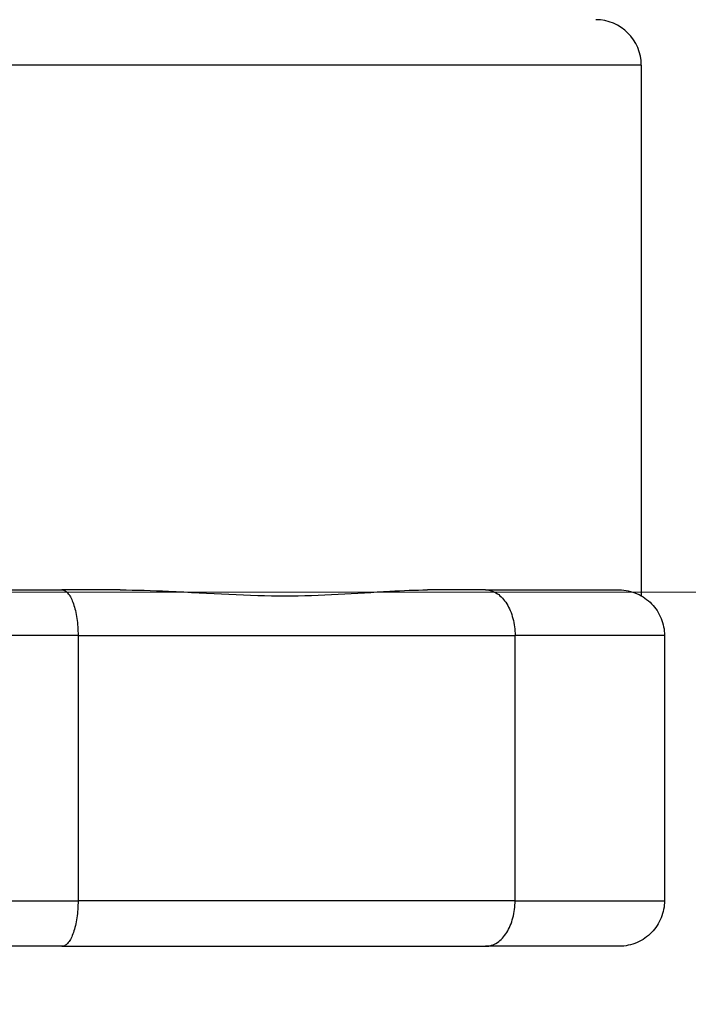
# Model space of a CAD drawing. Units: inches. Extents: x 30 to 270, y 24 to 192.
# Drawn here: x 110 to 111, y 82 to 83 of the extents above; entities that cross this region are included whole.
import ezdxf

# ---------------------------------------------------------------- set-up
doc = ezdxf.new("R2010")
doc.units = ezdxf.units.IN
doc.header["$LTSCALE"] = 18
doc.header["$MEASUREMENT"] = 0
for name, color, linetype, lineweight in [('Dimensions(ANSI)', 7, 'Continuous', 18), ('Visible Edges(ANSI)', 7, 'Continuous', 25), ('Visible Tangent Edges(ANSI)', 7, 'Continuous', 25)]:
    doc.layers.add(name, color=color, linetype=linetype, lineweight=lineweight)
doc.styles.add('MESTEK', font='arial.ttf')
doc.dimstyles.new('MESTEK FRACTIONS', dxfattribs={"dimscale": 18, "dimtxt": 0.08, "dimasz": 0.098425, "dimexe": 0.063, "dimexo": 0.0625, "dimgap": 0.031496, "dimtad": 0, "dimtih": 1, "dimtoh": 1, "dimdec": 5, "dimrnd": 1e-08, "dimzin": 1, "dimdsep": 46, "dimlunit": 5, "dimtxsty": 'MESTEK', "dimcen": 0.09, "dimdle": 0.393701, "dimclrd": 7, "dimclre": 7, "dimclrt": 7, "dimadec": 0, "dimazin": 0, "dimtfac": 1, "dimtofl": 0, "dimtmove": 0, "dimatfit": 3, "dimfxl": 0, "dimfrac": 2, "dimtolj": 1, "dimtzin": 0, "dimlwd": 15, "dimlwe": 15, "dimarcsym": 0})

# ---------------------------------------------------------------- blocks, each defined once
blk = doc.blocks.new('*D30')
at = {"layer": 'Defpoints', "color": 0, "linetype": 'Continuous'}
for p in [(113.64093, 83.49286), (114.97842, 81.53027)]:
    blk.add_point(p, dxfattribs=at)
at = {"layer": 'Dimensions(ANSI)', "color": 7, "linetype": 'Continuous', "lineweight": 15}
for p, q in [((105.71569, 92.00322), (107.84118, 92.00322)), ((107.84118, 92.00322), (112.64322, 84.95687)), ((114.30967, 80.89156), (114.30967, 84.13156)), ((112.68967, 82.51156), (115.92967, 82.51156))]:
    blk.add_line(p, q, dxfattribs=at)
at = {"layer": 'Dimensions(ANSI)', "color": 7, "linetype": 'Continuous'}
blk.add_solid([(112.88722, 85.12315), (112.39921, 84.79058), (113.64093, 83.49286)], dxfattribs=at)
at = {"layer": 'Dimensions(ANSI)', "color": 7, "linetype": 'Continuous', "lineweight": 18, "insert": (97.43406, 92.00322), "char_height": 1.44, "attachment_point": 5, "style": 'MESTEK'}
blk.add_mtext('\\A1; 2" NG & 1 ½" LP\\PNPT GAS TRAIN', dxfattribs=at)
blk = doc.blocks.new('*D47')
at = {"layer": 'Defpoints', "color": 0, "linetype": 'Continuous'}
for p in [(113.18467, 82.51156), (97.71076, 54.16037), (122.86823, 54.16037)]:
    blk.add_point(p, dxfattribs=at)
at = {"layer": 'Dimensions(ANSI)', "color": 7, "linetype": 'Continuous', "lineweight": 15}
for p, q in [((112.05967, 82.51156), (96.57676, 82.51156)), ((97.71076, 80.73991), (97.71076, 73.71503)), ((97.71076, 55.93203), (97.71076, 68.2687)), ((121.74323, 54.16037), (96.57676, 54.16037))]:
    blk.add_line(p, q, dxfattribs=at)
at = {"layer": 'Dimensions(ANSI)', "color": 7, "linetype": 'Continuous'}
for points in [[(97.41548, 80.73991), (98.00604, 80.73991), (97.71076, 82.51156)], [(97.41548, 55.93203), (98.00604, 55.93203), (97.71076, 54.16037)]]:
    blk.add_solid(points, dxfattribs=at)
at = {"layer": 'Dimensions(ANSI)', "color": 7, "linetype": 'Continuous', "lineweight": 18, "insert": (97.71076, 70.99187), "char_height": 1.44, "attachment_point": 5, "style": 'MESTEK'}
blk.add_mtext('\\A1; 28 5/8\\P(727 mm)', dxfattribs=at)

msp = doc.modelspace()

# ---------------------------------------------------------------- linework, layer by layer
at = {"layer": 'Visible Edges(ANSI)', "color": 7}
for p, q in [((110.5673801, 82.8811287), (110.5673801, 82.5089844)), ((109.9738511, 82.5131287), (110.1609092, 82.5131287)), ((110.2016791, 82.5131287), (110.1609092, 82.5131287)), ((110.4581011, 82.5131287), (110.4173312, 82.5131287)), ((110.4581011, 82.5131287), (110.5516301, 82.5131287)), ((110.1722187, 82.4811287), (110.1722187, 82.2951287)), ((110.4787916, 82.2951287), (110.4787916, 82.4811287)), ((110.5836301, 82.4811287), (110.5836301, 82.2951287)), ((110.1609092, 82.2631287), (109.9738511, 82.2631287)), ((110.1609092, 82.2631287), (110.4581011, 82.2631287)), ((110.5516301, 82.2631287), (110.4581011, 82.2631287))]:
    msp.add_line(p, q, dxfattribs=at)
msp.add_arc((110.5353801, 82.8811287), 0.032, 0, 90, dxfattribs=at)
for points, knots in [([(110.1609092, 82.5131287), (110.1609281, 82.5131287), (110.1609469, 82.5131286), (110.1617282, 82.5131174), (110.1624895, 82.5128855), (110.1639856, 82.5119866), (110.1647168, 82.5113221), (110.1667636, 82.5087884), (110.1679866, 82.5063956), (110.1700314, 82.5004419), (110.170839, 82.4969542), (110.1719364, 82.4893137), (110.1722187, 82.4852424), (110.1722187, 82.4811287)], [-0.128883586, -0.128883586, -0.128883586, -0.128883586, -0.128468656, -0.128468656, -0.111689865, -0.111689865, -0.094932543, -0.094932543, -0.062914188, -0.062914188, -0.031346405, -0.031346405, 0, 0, 0, 0]), ([(110.2016791, 82.5131287), (110.2129975, 82.5131287), (110.2243671, 82.5127314), (110.2645761, 82.5108497), (110.2926934, 82.5089844), (110.3420669, 82.5089844), (110.3675862, 82.5108497), (110.4001327, 82.5127314), (110.4089387, 82.5131287), (110.4173312, 82.5131287)], [0.822908951, 0.822908951, 0.822908951, 0.822908951, 0.907277965, 0.907277965, 1.124492259, 1.124492259, 1.341706553, 1.341706553, 1.426075568, 1.426075568, 1.426075568, 1.426075568]), ([(110.4581011, 82.5131287), (110.4581359, 82.5131287), (110.4581708, 82.5131286), (110.4596144, 82.5131174), (110.4610184, 82.5128855), (110.4637714, 82.5119866), (110.4651141, 82.5113221), (110.468866, 82.5087884), (110.4710989, 82.5063956), (110.4748235, 82.5004419), (110.4762898, 82.4969542), (110.4782807, 82.4893137), (110.4787916, 82.4852424), (110.4787916, 82.4811287)], [-0.000415148, -0.000415148, -0.000415148, -0.000415148, 0, 0, 0.016787599, 0.016787599, 0.033553717, 0.033553717, 0.065588879, 0.065588879, 0.097173233, 0.097173233, 0.128536092, 0.128536092, 0.128536092, 0.128536092]), ([(110.5516301, 82.5131287), (110.5516838, 82.5131287), (110.5517375, 82.5131286), (110.5539625, 82.5131174), (110.5561278, 82.5128855), (110.5603769, 82.5119866), (110.5624507, 82.5113221), (110.5682494, 82.5087884), (110.5717054, 82.5063956), (110.5774747, 82.5004419), (110.5797487, 82.4969542), (110.582837, 82.4893137), (110.5836301, 82.4852424), (110.5836301, 82.4811287)], [-0.128883586, -0.128883586, -0.128883586, -0.128883586, -0.128468656, -0.128468656, -0.111689865, -0.111689865, -0.094932543, -0.094932543, -0.062914188, -0.062914188, -0.031346405, -0.031346405, 0, 0, 0, 0]), ([(110.1722187, 82.2951287), (110.1722187, 82.291015), (110.1719364, 82.2869438), (110.170839, 82.2793033), (110.1700314, 82.2758156), (110.1679866, 82.2698619), (110.1667636, 82.2674691), (110.1647168, 82.2649353), (110.1639856, 82.2642709), (110.1624895, 82.263372), (110.1617282, 82.2631401), (110.1609469, 82.2631289), (110.1609281, 82.2631287), (110.1609092, 82.2631287)], [-0.128536092, -0.128536092, -0.128536092, -0.128536092, -0.097173233, -0.097173233, -0.065588879, -0.065588879, -0.033553717, -0.033553717, -0.016787599, -0.016787599, 0, 0, 0.000415148, 0.000415148, 0.000415148, 0.000415148]), ([(110.4581011, 82.2631287), (110.4581359, 82.2631287), (110.4581708, 82.2631289), (110.4596144, 82.2631401), (110.4610184, 82.263372), (110.4637714, 82.2642709), (110.4651141, 82.2649353), (110.468866, 82.2674691), (110.4710989, 82.2698619), (110.4748235, 82.2758156), (110.4762898, 82.2793033), (110.4782807, 82.2869438), (110.4787916, 82.291015), (110.4787916, 82.2951287)], [-0.128883586, -0.128883586, -0.128883586, -0.128883586, -0.128468656, -0.128468656, -0.111689865, -0.111689865, -0.094932543, -0.094932543, -0.062914188, -0.062914188, -0.031346405, -0.031346405, 0, 0, 0, 0]), ([(110.5836301, 82.2951287), (110.5836301, 82.291015), (110.582837, 82.2869438), (110.5797487, 82.2793033), (110.5774747, 82.2758156), (110.5717054, 82.2698619), (110.5682494, 82.2674691), (110.5624507, 82.2649353), (110.5603769, 82.2642709), (110.5561278, 82.263372), (110.5539625, 82.2631401), (110.5517375, 82.2631289), (110.5516838, 82.2631287), (110.5516301, 82.2631287)], [-0.128536092, -0.128536092, -0.128536092, -0.128536092, -0.097173233, -0.097173233, -0.065588879, -0.065588879, -0.033553717, -0.033553717, -0.016787599, -0.016787599, 0, 0, 0.000415148, 0.000415148, 0.000415148, 0.000415148])]:
    msp.add_open_spline(points, degree=3, knots=knots, dxfattribs=at)
at = {"layer": 'Visible Tangent Edges(ANSI)', "color": 7}
for p, q in [((110.5673801, 82.8811287), (109.5673801, 82.8811287)), ((110.1722187, 82.4811287), (109.9625416, 82.4811287)), ((110.1722187, 82.4811287), (110.4787916, 82.4811287)), ((110.5836301, 82.4811287), (110.4787916, 82.4811287)), ((109.9625416, 82.2951287), (110.1722187, 82.2951287)), ((110.4787916, 82.2951287), (110.1722187, 82.2951287)), ((110.4787916, 82.2951287), (110.5836301, 82.2951287))]:
    msp.add_line(p, q, dxfattribs=at)

# ---------------------------------------------------------------- dimensions: what is measured, and where the dimension line sits
at = {"layer": 'Dimensions(ANSI)', "color": 7, "linetype": 'Continuous', "lineweight": 18}
dim = msp.add_diameter_dim_2p(p1=(114.9784156, 81.5302704), p2=(113.6409274, 83.4928581), text=' 2" NG & 1 ½" LP\\PNPT GAS TRAIN', dimstyle='MESTEK FRACTIONS', override={"dimdec": 5, "dimlfac": 1, "dimtp": 0, "dimtm": 0, "dimtdec": 2}, dxfattribs=at)
dim.commit()
dim.dimension.update_dxf_attribs({"geometry": '*D30', "text_midpoint": (97.4340586, 92.003224), "dimtype": 163})
dim = msp.add_linear_dim(base=(97.7107596, 54.1603722), p1=(113.1846715, 82.5115642), p2=(122.8682266, 54.1603722), angle=90, text=' 28 5/8\\P(727 mm)', dimstyle='MESTEK FRACTIONS', override={"dimdec": 5, "dimtp": 0, "dimtm": 0, "dimtdec": 2, "dimatfit": 1}, dxfattribs=at)
dim.commit()
dim.dimension.update_dxf_attribs({"geometry": '*D47', "text_midpoint": (97.7107596, 70.9918651), "dimtype": 160})

doc.saveas('drawing.dxf')
